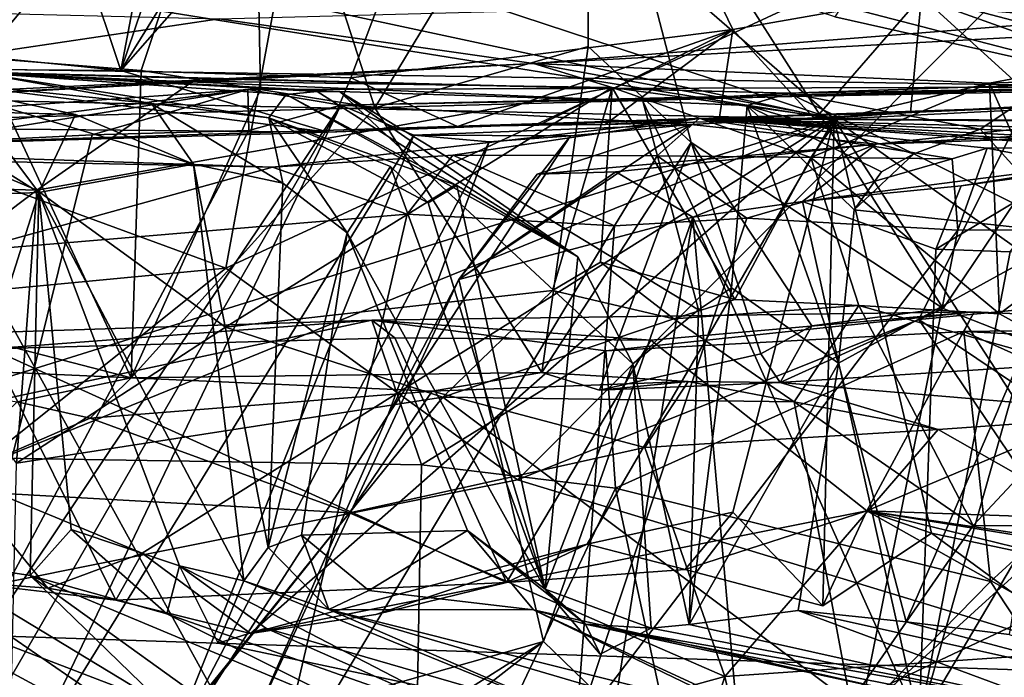
# Model space of a CAD drawing. Units: metres. Extents: x 25.96 to 29.04, y -0.99 to 4.09.
# Drawn here: x 27.37 to 27.59, y 3.65 to 3.8 of the extents above; entities that cross this region are included whole.
import ezdxf

# ---------------------------------------------------------------- set-up
doc = ezdxf.new("R2010")
doc.units = ezdxf.units.M

msp = doc.modelspace()

# ---------------------------------------------------------------- linework, layer by layer
at = {"layer": '1'}
for points in [[(27.2054, 3.86855, -1.56091), (27.64136, 2.64301, -1.55684), (27.75132, 3.96994, -1.56236)], [(27.57155, 3.80649, 2.44701), (27.70079, 3.90941, 2.39425), (27.67695, 3.79818, 2.40448)], [(27.38866, 3.78954, 2.50083), (27.35085, 3.90229, 2.50131), (27.4108, 3.90635, 2.49065)], [(27.38866, 3.78954, 2.50083), (27.4108, 3.90635, 2.49065), (27.42836, 3.907, 2.48708)], [(27.38866, 3.78954, 2.50083), (27.42836, 3.907, 2.48708), (27.45791, 3.90115, 2.48351)], [(27.38866, 3.78954, 2.50083), (27.309, 3.79754, 2.52468), (27.35085, 3.90229, 2.50131)], [(27.38866, 3.78954, 2.50083), (27.45791, 3.90115, 2.48351), (27.48181, 3.89553, 2.47957)], [(27.44119, 3.78784, 2.48726), (27.38866, 3.78954, 2.50083), (27.48181, 3.89553, 2.47957)], [(27.44119, 3.78784, 2.48726), (27.48181, 3.89553, 2.47957), (27.52844, 3.79891, 2.46097)], [(27.52844, 3.79891, 2.46097), (27.48181, 3.89553, 2.47957), (27.57155, 3.80649, 2.44701)], [(27.35739, 3.87748, 8.01696), (27.35685, 3.79245, 8.01744), (27.41891, 3.86691, 8.0284)], [(26.40144, 3.48013, -1.54772), (27.64136, 2.64301, -1.55684), (27.2054, 3.86855, -1.56091)], [(27.35685, 3.79245, 8.01744), (27.39331, 3.78954, 8.02651), (27.41891, 3.86691, 8.0284)], [(27.39331, 3.78954, 8.02651), (27.42057, 3.78518, 8.03304), (27.41891, 3.86691, 8.0284)], [(27.42057, 3.78518, 8.03304), (27.44667, 3.78103, 8.04084), (27.41891, 3.86691, 8.0284)], [(27.41891, 3.86691, 8.0284), (27.44667, 3.78103, 8.04084), (27.49573, 3.86212, 8.0531)], [(27.49573, 3.86212, 8.0531), (27.44667, 3.78103, 8.04084), (27.49542, 3.79505, 8.05589)], [(27.51891, 3.77308, 8.06848), (27.49573, 3.86212, 8.0531), (27.49542, 3.79505, 8.05589)], [(27.51891, 3.77308, 8.06848), (27.57652, 3.73516, 8.10345), (27.49573, 3.86212, 8.0531)], [(27.49573, 3.86212, 8.0531), (27.57652, 3.73516, 8.10345), (27.65696, 3.85459, 8.17242)], [(27.57652, 3.73516, 8.10345), (27.60831, 3.72268, 8.11591), (27.65696, 3.85459, 8.17242)], [(27.21946, 3.726, -0.6517), (27.13026, 3.84796, -0.77186), (27.4126, 3.7444, -0.66825)], [(27.13026, 3.84796, -0.77186), (27.42936, 3.83522, -0.75218), (27.4126, 3.7444, -0.66825)], [(27.47928, 3.696, -0.61209), (27.4126, 3.7444, -0.66825), (27.62595, 3.84326, -0.7615)], [(27.4126, 3.7444, -0.66825), (27.42936, 3.83522, -0.75218), (27.62595, 3.84326, -0.7615)], [(27.47928, 3.696, -0.61209), (27.62595, 3.84326, -0.7615), (27.57098, 3.73263, -0.65601)], [(27.57098, 3.73263, -0.65601), (27.62595, 3.84326, -0.7615), (27.9457, 3.76896, -0.69287)], [(27.38391, 3.81441, 0.0138), (27.5516, 3.77843, 0.00479), (27.43024, 3.81838, 0.02012)], [(27.43024, 3.81838, 0.02012), (27.5516, 3.77843, 0.00479), (27.50827, 3.816, 0.01791)], [(27.5516, 3.77843, 0.00479), (27.6369, 3.78269, -0.00015), (27.50827, 3.816, 0.01791)], [(27.50827, 3.816, 0.01791), (27.6369, 3.78269, -0.00015), (27.55179, 3.80177, 0.00706)], [(27.36044, 3.80915, 0.0097), (27.5516, 3.77843, 0.00479), (27.38391, 3.81441, 0.0138)], [(27.6715, 3.80381, 0.50041), (27.47611, 3.81253, 0.24808), (27.75015, 3.78956, 0.51836)], [(27.75015, 3.78956, 0.51836), (27.47611, 3.81253, 0.24808), (27.88172, 3.80673, 0.04549)], [(27.55179, 3.80177, 0.00706), (27.6369, 3.78269, -0.00015), (27.55774, 3.81098, 0.01407)], [(27.55774, 3.81098, 0.01407), (27.6369, 3.78269, -0.00015), (27.63329, 3.80759, 0.01835)], [(27.31008, 3.78374, 0.00259), (27.5516, 3.77843, 0.00479), (27.36044, 3.80915, 0.0097)], [(27.7134, 3.8094, 9.34304), (27.48288, 3.79116, 9.41048), (27.41107, 3.80132, 9.19205)], [(27.48288, 3.79116, 9.41048), (27.7134, 3.8094, 9.34304), (27.66361, 3.80096, 9.40539)], [(27.52844, 3.79891, 2.46097), (27.57155, 3.80649, 2.44701), (27.5472, 3.77841, 2.47176)], [(27.5472, 3.77841, 2.47176), (27.57155, 3.80649, 2.44701), (27.56907, 3.7799, 2.46371)], [(27.56907, 3.7799, 2.46371), (27.57155, 3.80649, 2.44701), (27.59929, 3.78124, 2.44933)], [(27.59929, 3.78124, 2.44933), (27.57155, 3.80649, 2.44701), (27.6533, 3.78502, 2.4254)], [(27.6533, 3.78502, 2.4254), (27.57155, 3.80649, 2.44701), (27.67695, 3.79818, 2.40448)], [(27.27278, 3.78074, 9.33438), (27.34926, 3.80284, 9.15144), (27.41107, 3.80132, 9.19205)], [(27.48288, 3.79116, 9.41048), (27.27278, 3.78074, 9.33438), (27.41107, 3.80132, 9.19205)], [(27.48288, 3.79116, 9.41048), (27.66361, 3.80096, 9.40539), (27.58712, 3.78663, 9.47469)], [(27.58712, 3.78663, 9.47469), (27.66361, 3.80096, 9.40539), (27.66542, 3.78941, 9.42204)], [(27.32272, 3.79002, 2.51778), (27.309, 3.79754, 2.52468), (27.38866, 3.78954, 2.50083)], [(27.46555, 3.77676, 2.4898), (27.44119, 3.78784, 2.48726), (27.52844, 3.79891, 2.46097)], [(27.46555, 3.77676, 2.4898), (27.52844, 3.79891, 2.46097), (27.4841, 3.77704, 2.48553)], [(27.4841, 3.77704, 2.48553), (27.52844, 3.79891, 2.46097), (27.49926, 3.77718, 2.48224)], [(27.49926, 3.77718, 2.48224), (27.52844, 3.79891, 2.46097), (27.52529, 3.7779, 2.47663)], [(27.52529, 3.7779, 2.47663), (27.52844, 3.79891, 2.46097), (27.5472, 3.77841, 2.47176)], [(27.44667, 3.78103, 8.04084), (27.48479, 3.7205, 7.96934), (27.49542, 3.79505, 8.05589)], [(27.48479, 3.7205, 7.96934), (27.51891, 3.77308, 8.06848), (27.49542, 3.79505, 8.05589)], [(27.32156, 3.78226, 9.58961), (27.27278, 3.78074, 9.33438), (27.48288, 3.79116, 9.41048)], [(27.28401, 3.74697, 8.00443), (27.39098, 3.71934, 7.97705), (27.35685, 3.79245, 8.01744)], [(27.29166, 3.79086, 5.00131), (27.30571, 3.77727, 4.76505), (27.62378, 3.78582, 4.80053)], [(27.35612, 3.789, 5.11227), (27.29166, 3.79086, 5.00131), (27.54125, 3.78434, 5.02162)], [(27.29166, 3.79086, 5.00131), (27.62378, 3.78582, 4.80053), (27.54125, 3.78434, 5.02162)], [(27.40513, 3.78706, 9.55227), (27.32156, 3.78226, 9.58961), (27.48288, 3.79116, 9.41048)], [(27.35685, 3.79245, 8.01744), (27.39098, 3.71934, 7.97705), (27.39331, 3.78954, 8.02651)], [(27.40513, 3.78706, 9.55227), (27.48288, 3.79116, 9.41048), (27.50087, 3.78563, 9.52659)], [(27.50087, 3.78563, 9.52659), (27.48288, 3.79116, 9.41048), (27.55255, 3.77848, 9.49519)], [(27.48288, 3.79116, 9.41048), (27.58712, 3.78663, 9.47469), (27.55255, 3.77848, 9.49519)], [(27.33313, 3.77644, 2.5296), (27.32272, 3.79002, 2.51778), (27.43596, 3.77541, 2.50209)], [(27.32272, 3.79002, 2.51778), (27.38866, 3.78954, 2.50083), (27.43596, 3.77541, 2.50209)], [(27.3408, 3.78753, 5.4574), (27.35612, 3.789, 5.11227), (27.39561, 3.78197, 5.41462)], [(27.35612, 3.789, 5.11227), (27.50786, 3.78251, 5.11846), (27.43858, 3.78473, 5.17671)], [(27.50786, 3.78251, 5.11846), (27.35612, 3.789, 5.11227), (27.54125, 3.78434, 5.02162)], [(27.39561, 3.78197, 5.41462), (27.35612, 3.789, 5.11227), (27.42245, 3.77874, 5.35478)], [(27.35612, 3.789, 5.11227), (27.43349, 3.78471, 5.19993), (27.42639, 3.78402, 5.23582)], [(27.35612, 3.789, 5.11227), (27.43858, 3.78473, 5.17671), (27.43349, 3.78471, 5.19993)], [(27.42245, 3.77874, 5.35478), (27.35612, 3.789, 5.11227), (27.42639, 3.78402, 5.23582)], [(27.43596, 3.77541, 2.50209), (27.38866, 3.78954, 2.50083), (27.44119, 3.78784, 2.48726)], [(27.39331, 3.78954, 8.02651), (27.39098, 3.71934, 7.97705), (27.42057, 3.78518, 8.03304)], [(27.60529, 3.74587, 9.48843), (27.58712, 3.78663, 9.47469), (27.66542, 3.78941, 9.42204)], [(27.32156, 3.78226, 9.58961), (27.40513, 3.78706, 9.55227), (27.36942, 3.76221, 9.60725)], [(27.35598, 3.78012, 5.53734), (27.3408, 3.78753, 5.4574), (27.37827, 3.7795, 5.47902)], [(27.3408, 3.78753, 5.4574), (27.39561, 3.78197, 5.41462), (27.40526, 3.76814, 5.45325)], [(27.37827, 3.7795, 5.47902), (27.3408, 3.78753, 5.4574), (27.40526, 3.76814, 5.45325)], [(27.36942, 3.76221, 9.60725), (27.40513, 3.78706, 9.55227), (27.50087, 3.78563, 9.52659)], [(27.43596, 3.77541, 2.50209), (27.44119, 3.78784, 2.48726), (27.46555, 3.77676, 2.4898)], [(27.43886, 3.78158, 4.55578), (27.68857, 3.78644, 4.55594), (27.62378, 3.78582, 4.80053)], [(27.43886, 3.78158, 4.55578), (27.5189, 3.77717, 4.398), (27.68857, 3.78644, 4.55594)], [(27.5189, 3.77717, 4.398), (27.56117, 3.77273, 4.25047), (27.68857, 3.78644, 4.55594)], [(27.54125, 3.78434, 5.02162), (27.62378, 3.78582, 4.80053), (27.60038, 3.78631, 4.92682)], [(27.58495, 3.77612, 4.9961), (27.54125, 3.78434, 5.02162), (27.60038, 3.78631, 4.92682)], [(27.54629, 3.76964, 9.51163), (27.55255, 3.77848, 9.49519), (27.58712, 3.78663, 9.47469)], [(27.54629, 3.76964, 9.51163), (27.58712, 3.78663, 9.47469), (27.58937, 3.73395, 9.52255)], [(27.68857, 3.78644, 4.55594), (27.56117, 3.77273, 4.25047), (27.75044, 3.78338, 4.51446)], [(27.58495, 3.77612, 4.9961), (27.60038, 3.78631, 4.92682), (27.60649, 3.75229, 4.97478)], [(27.58712, 3.78663, 9.47469), (27.60529, 3.74587, 9.48843), (27.58937, 3.73395, 9.52255)], [(27.30571, 3.77727, 4.76505), (27.41767, 3.78522, 4.69248), (27.62378, 3.78582, 4.80053)], [(27.30571, 3.77727, 4.76505), (27.31126, 3.77159, 4.74673), (27.41767, 3.78522, 4.69248)], [(27.31126, 3.77159, 4.74673), (27.33958, 3.77271, 4.68843), (27.41767, 3.78522, 4.69248)], [(27.33958, 3.77271, 4.68843), (27.38207, 3.7748, 4.63717), (27.41767, 3.78522, 4.69248)], [(27.41251, 3.7309, 9.62158), (27.36942, 3.76221, 9.60725), (27.50087, 3.78563, 9.52659)], [(27.38207, 3.7748, 4.63717), (27.41785, 3.77581, 4.576), (27.41767, 3.78522, 4.69248)], [(27.42057, 3.78518, 8.03304), (27.39098, 3.71934, 7.97705), (27.44667, 3.78103, 8.04084)], [(27.41251, 3.7309, 9.62158), (27.50087, 3.78563, 9.52659), (27.48729, 3.73926, 9.58175)], [(27.41767, 3.78522, 4.69248), (27.43886, 3.78158, 4.55578), (27.62378, 3.78582, 4.80053)], [(27.41785, 3.77581, 4.576), (27.43886, 3.78158, 4.55578), (27.41767, 3.78522, 4.69248)], [(27.42245, 3.77874, 5.35478), (27.42639, 3.78402, 5.23582), (27.46536, 3.76323, 5.29378)], [(27.43349, 3.78471, 5.19993), (27.49301, 3.74699, 5.22862), (27.42639, 3.78402, 5.23582)], [(27.42639, 3.78402, 5.23582), (27.49301, 3.74699, 5.22862), (27.46536, 3.76323, 5.29378)], [(27.43858, 3.78473, 5.17671), (27.49301, 3.74699, 5.22862), (27.43349, 3.78471, 5.19993)], [(27.5056, 3.72251, 5.19524), (27.49301, 3.74699, 5.22862), (27.43858, 3.78473, 5.17671)], [(27.52061, 3.73483, 5.16495), (27.5056, 3.72251, 5.19524), (27.43858, 3.78473, 5.17671)], [(27.50786, 3.78251, 5.11846), (27.52061, 3.73483, 5.16495), (27.43858, 3.78473, 5.17671)], [(27.48729, 3.73926, 9.58175), (27.50087, 3.78563, 9.52659), (27.49821, 3.74575, 9.5579)], [(27.49821, 3.74575, 9.5579), (27.50087, 3.78563, 9.52659), (27.52895, 3.73719, 9.55344)], [(27.50087, 3.78563, 9.52659), (27.54629, 3.76964, 9.51163), (27.52895, 3.73719, 9.55344)], [(27.54629, 3.76964, 9.51163), (27.50087, 3.78563, 9.52659), (27.55255, 3.77848, 9.49519)], [(27.50786, 3.78251, 5.11846), (27.54125, 3.78434, 5.02162), (27.53173, 3.78153, 5.08725)], [(27.53173, 3.78153, 5.08725), (27.54125, 3.78434, 5.02162), (27.56981, 3.77046, 5.04708)], [(27.54125, 3.78434, 5.02162), (27.58495, 3.77612, 4.9961), (27.56981, 3.77046, 5.04708)], [(27.31008, 3.78374, 0.00259), (27.26038, 3.68752, 0.00609), (27.5516, 3.77843, 0.00479)], [(27.27585, 3.76496, 9.62417), (27.32156, 3.78226, 9.58961), (27.36942, 3.76221, 9.60725)], [(27.42564, 3.76379, 5.40908), (27.39561, 3.78197, 5.41462), (27.42245, 3.77874, 5.35478)], [(27.39561, 3.78197, 5.41462), (27.42564, 3.76379, 5.40908), (27.40526, 3.76814, 5.45325)], [(27.53173, 3.78153, 5.08725), (27.52813, 3.73988, 5.14665), (27.50786, 3.78251, 5.11846)], [(27.52813, 3.73988, 5.14665), (27.52061, 3.73483, 5.16495), (27.50786, 3.78251, 5.11846)], [(27.5516, 3.77843, 0.00479), (27.68505, 3.68396, 0.00285), (27.6369, 3.78269, -0.00015)], [(27.56117, 3.77273, 4.25047), (27.8183, 3.7818, 4.35449), (27.75044, 3.78338, 4.51446)], [(27.56117, 3.77273, 4.25047), (27.71007, 3.78099, 4.11684), (27.8183, 3.7818, 4.35449)], [(27.34871, 3.77488, 5.58493), (27.35598, 3.78012, 5.53734), (27.36993, 3.76169, 5.55185)], [(27.36609, 3.6295, 4.5286), (27.43886, 3.78158, 4.55578), (27.34873, 3.62538, 4.54828)], [(27.34873, 3.62538, 4.54828), (27.43886, 3.78158, 4.55578), (27.35116, 3.65055, 4.60243)], [(27.35116, 3.65055, 4.60243), (27.43886, 3.78158, 4.55578), (27.41785, 3.77581, 4.576)], [(27.35598, 3.78012, 5.53734), (27.37827, 3.7795, 5.47902), (27.36993, 3.76169, 5.55185)], [(27.36609, 3.6295, 4.5286), (27.45558, 3.77472, 4.48811), (27.43886, 3.78158, 4.55578)], [(27.37827, 3.7795, 5.47902), (27.40526, 3.76814, 5.45325), (27.36993, 3.76169, 5.55185)], [(27.39098, 3.71934, 7.97705), (27.48479, 3.7205, 7.96934), (27.44667, 3.78103, 8.04084)], [(27.43886, 3.78158, 4.55578), (27.45558, 3.77472, 4.48811), (27.5189, 3.77717, 4.398)], [(27.52074, 3.77858, 2.68224), (27.56907, 3.7799, 2.46371), (27.59929, 3.78124, 2.44933)], [(27.52074, 3.77858, 2.68224), (27.59929, 3.78124, 2.44933), (27.80842, 3.77723, 2.73597)], [(27.52074, 3.77858, 2.68224), (27.5472, 3.77841, 2.47176), (27.56907, 3.7799, 2.46371)], [(27.55257, 3.72264, 5.08882), (27.52813, 3.73988, 5.14665), (27.53173, 3.78153, 5.08725)], [(27.55257, 3.72264, 5.08882), (27.53173, 3.78153, 5.08725), (27.55618, 3.75769, 5.08895)], [(27.55618, 3.75769, 5.08895), (27.53173, 3.78153, 5.08725), (27.56241, 3.76641, 5.06846)], [(27.56241, 3.76641, 5.06846), (27.53173, 3.78153, 5.08725), (27.56981, 3.77046, 5.04708)], [(27.71007, 3.78099, 4.11684), (27.56117, 3.77273, 4.25047), (27.54434, 3.75957, 4.21052)], [(27.71007, 3.78099, 4.11684), (27.54434, 3.75957, 4.21052), (27.58064, 3.76316, 4.13724)], [(27.60585, 3.76719, 4.09617), (27.71007, 3.78099, 4.11684), (27.58064, 3.76316, 4.13724)], [(27.5516, 3.77843, 0.00479), (27.26038, 3.68752, 0.00609), (27.35105, 3.69679, 0.0062)], [(27.27004, 3.77054, 2.81708), (27.43596, 3.77541, 2.50209), (27.52074, 3.77858, 2.68224)], [(27.27004, 3.77054, 2.81708), (27.52074, 3.77858, 2.68224), (27.42331, 3.76746, 2.84739)], [(27.5516, 3.77843, 0.00479), (27.35105, 3.69679, 0.0062), (27.39347, 3.67922, 0.00772)], [(27.39347, 3.67922, 0.00772), (27.41828, 3.66089, -0.00219), (27.5516, 3.77843, 0.00479)], [(27.41828, 3.66089, -0.00219), (27.49519, 3.68129, 0.00239), (27.5516, 3.77843, 0.00479)], [(27.45023, 3.76763, 5.33489), (27.42245, 3.77874, 5.35478), (27.45882, 3.75933, 5.31322)], [(27.44033, 3.75241, 5.36136), (27.42564, 3.76379, 5.40908), (27.42245, 3.77874, 5.35478)], [(27.45023, 3.76763, 5.33489), (27.44033, 3.75241, 5.36136), (27.42245, 3.77874, 5.35478)], [(27.42245, 3.77874, 5.35478), (27.46536, 3.76323, 5.29378), (27.45882, 3.75933, 5.31322)], [(27.42331, 3.76746, 2.84739), (27.52074, 3.77858, 2.68224), (27.46452, 3.7702, 2.83315)], [(27.52074, 3.77858, 2.68224), (27.43596, 3.77541, 2.50209), (27.46555, 3.77676, 2.4898)], [(27.46452, 3.7702, 2.83315), (27.52074, 3.77858, 2.68224), (27.51118, 3.77006, 2.82426)], [(27.52074, 3.77858, 2.68224), (27.46555, 3.77676, 2.4898), (27.4841, 3.77704, 2.48553)], [(27.52074, 3.77858, 2.68224), (27.4841, 3.77704, 2.48553), (27.49926, 3.77718, 2.48224)], [(27.5516, 3.77843, 0.00479), (27.49519, 3.68129, 0.00239), (27.52848, 3.68864, 0.00094)], [(27.52074, 3.77858, 2.68224), (27.49926, 3.77718, 2.48224), (27.52529, 3.7779, 2.47663)], [(27.51118, 3.77006, 2.82426), (27.52074, 3.77858, 2.68224), (27.57859, 3.76936, 2.82114)], [(27.52074, 3.77858, 2.68224), (27.52529, 3.7779, 2.47663), (27.5472, 3.77841, 2.47176)], [(27.52074, 3.77858, 2.68224), (27.58655, 3.77179, 2.80855), (27.57859, 3.76936, 2.82114)], [(27.58655, 3.77179, 2.80855), (27.52074, 3.77858, 2.68224), (27.61336, 3.77192, 2.80195)], [(27.61336, 3.77192, 2.80195), (27.52074, 3.77858, 2.68224), (27.65568, 3.77002, 2.79618)], [(27.65568, 3.77002, 2.79618), (27.52074, 3.77858, 2.68224), (27.68202, 3.77009, 2.79116)], [(27.68202, 3.77009, 2.79116), (27.52074, 3.77858, 2.68224), (27.6909, 3.77404, 2.7835)], [(27.6909, 3.77404, 2.7835), (27.52074, 3.77858, 2.68224), (27.75151, 3.76967, 2.77472)], [(27.52074, 3.77858, 2.68224), (27.80842, 3.77723, 2.73597), (27.75629, 3.77685, 2.75234)], [(27.75151, 3.76967, 2.77472), (27.52074, 3.77858, 2.68224), (27.75629, 3.77685, 2.75234)], [(27.5516, 3.77843, 0.00479), (27.52848, 3.68864, 0.00094), (27.54903, 3.66725, 0.00222)], [(27.5516, 3.77843, 0.00479), (27.54903, 3.66725, 0.00222), (27.57388, 3.68382, -0.00408)], [(27.5516, 3.77843, 0.00479), (27.57388, 3.68382, -0.00408), (27.61875, 3.67434, -0.00536)], [(27.68505, 3.68396, 0.00285), (27.5516, 3.77843, 0.00479), (27.61875, 3.67434, -0.00536)], [(27.27004, 3.77054, 2.81708), (27.33313, 3.77644, 2.5296), (27.43596, 3.77541, 2.50209)], [(27.35116, 3.65055, 4.60243), (27.41785, 3.77581, 4.576), (27.38207, 3.7748, 4.63717)], [(27.45558, 3.77472, 4.48811), (27.49138, 3.77458, 4.4259), (27.5189, 3.77717, 4.398)], [(27.46585, 3.74179, 4.36916), (27.48374, 3.76586, 4.3571), (27.5189, 3.77717, 4.398)], [(27.49138, 3.77458, 4.4259), (27.46585, 3.74179, 4.36916), (27.5189, 3.77717, 4.398)], [(27.5189, 3.77717, 4.398), (27.48374, 3.76586, 4.3571), (27.56117, 3.77273, 4.25047)], [(27.58495, 3.77612, 4.9961), (27.60649, 3.75229, 4.97478), (27.56981, 3.77046, 5.04708)], [(27.36993, 3.76169, 5.55185), (27.32877, 3.7601, 5.65339), (27.34871, 3.77488, 5.58493)], [(27.35116, 3.65055, 4.60243), (27.38207, 3.7748, 4.63717), (27.33958, 3.77271, 4.68843)], [(27.39813, 3.63074, 4.46526), (27.45558, 3.77472, 4.48811), (27.36609, 3.6295, 4.5286)], [(27.39813, 3.63074, 4.46526), (27.47279, 3.77326, 4.44708), (27.45558, 3.77472, 4.48811)], [(27.39813, 3.63074, 4.46526), (27.44962, 3.71068, 4.40105), (27.47279, 3.77326, 4.44708)], [(27.44962, 3.71068, 4.40105), (27.46585, 3.74179, 4.36916), (27.49138, 3.77458, 4.4259)], [(27.47279, 3.77326, 4.44708), (27.44962, 3.71068, 4.40105), (27.49138, 3.77458, 4.4259)], [(27.45558, 3.77472, 4.48811), (27.47279, 3.77326, 4.44708), (27.49138, 3.77458, 4.4259)], [(27.48374, 3.76586, 4.3571), (27.50171, 3.76641, 4.32219), (27.56117, 3.77273, 4.25047)], [(27.48479, 3.7205, 7.96934), (27.49796, 3.7165, 8.0509), (27.51891, 3.77308, 8.06848)], [(27.49796, 3.7165, 8.0509), (27.53485, 3.72483, 8.0685), (27.51891, 3.77308, 8.06848)], [(27.50171, 3.76641, 4.32219), (27.51929, 3.75606, 4.25749), (27.56117, 3.77273, 4.25047)], [(27.51891, 3.77308, 8.06848), (27.53485, 3.72483, 8.0685), (27.54653, 3.73117, 8.07712)], [(27.51891, 3.77308, 8.06848), (27.54653, 3.73117, 8.07712), (27.57652, 3.73516, 8.10345)], [(27.51929, 3.75606, 4.25749), (27.54434, 3.75957, 4.21052), (27.56117, 3.77273, 4.25047)], [(27.34158, 3.77017, 2.84386), (27.27004, 3.77054, 2.81708), (27.42331, 3.76746, 2.84739)], [(27.55618, 3.75769, 5.08895), (27.56241, 3.76641, 5.06846), (27.56981, 3.77046, 5.04708)], [(27.60649, 3.75229, 4.97478), (27.55618, 3.75769, 5.08895), (27.56981, 3.77046, 5.04708)], [(27.58655, 3.77179, 2.80855), (27.57987, 3.75306, 2.83455), (27.57859, 3.76936, 2.82114)], [(27.68004, 3.75357, 2.80854), (27.57987, 3.75306, 2.83455), (27.58655, 3.77179, 2.80855)], [(27.68004, 3.75357, 2.80854), (27.58655, 3.77179, 2.80855), (27.61336, 3.77192, 2.80195)], [(27.35417, 3.74831, 2.8668), (27.34158, 3.77017, 2.84386), (27.42331, 3.76746, 2.84739)], [(27.42331, 3.76746, 2.84739), (27.46452, 3.7702, 2.83315), (27.45406, 3.75669, 2.85485)], [(27.46452, 3.7702, 2.83315), (27.50145, 3.75406, 2.84999), (27.45406, 3.75669, 2.85485)], [(27.50145, 3.75406, 2.84999), (27.46452, 3.7702, 2.83315), (27.51118, 3.77006, 2.82426)], [(27.50145, 3.75406, 2.84999), (27.51118, 3.77006, 2.82426), (27.53162, 3.75576, 2.84389)], [(27.53162, 3.75576, 2.84389), (27.51118, 3.77006, 2.82426), (27.57859, 3.76936, 2.82114)], [(27.52895, 3.73719, 9.55344), (27.54629, 3.76964, 9.51163), (27.55726, 3.73587, 9.5492)], [(27.57987, 3.75306, 2.83455), (27.53162, 3.75576, 2.84389), (27.57859, 3.76936, 2.82114)], [(27.55726, 3.73587, 9.5492), (27.54629, 3.76964, 9.51163), (27.58937, 3.73395, 9.52255)], [(27.69442, 3.64964, -0.54659), (27.57098, 3.73263, -0.65601), (27.9457, 3.76896, -0.69287)], [(27.45406, 3.75669, 2.85485), (27.35417, 3.74831, 2.8668), (27.42331, 3.76746, 2.84739)], [(27.4167, 3.67292, 5.45134), (27.36993, 3.76169, 5.55185), (27.40526, 3.76814, 5.45325)], [(27.42226, 3.68057, 5.41877), (27.4167, 3.67292, 5.45134), (27.40526, 3.76814, 5.45325)], [(27.42226, 3.68057, 5.41877), (27.40526, 3.76814, 5.45325), (27.42564, 3.76379, 5.40908)], [(27.44033, 3.75241, 5.36136), (27.45023, 3.76763, 5.33489), (27.48557, 3.67105, 5.25727)], [(27.48557, 3.67105, 5.25727), (27.45023, 3.76763, 5.33489), (27.45882, 3.75933, 5.31322)], [(27.48374, 3.76586, 4.3571), (27.46585, 3.74179, 4.36916), (27.50171, 3.76641, 4.32219)], [(27.46585, 3.74179, 4.36916), (27.51929, 3.75606, 4.25749), (27.50171, 3.76641, 4.32219)], [(27.57483, 3.74872, 4.12534), (27.59185, 3.74811, 4.08501), (27.60585, 3.76719, 4.09617)], [(27.57483, 3.74872, 4.12534), (27.60585, 3.76719, 4.09617), (27.58064, 3.76316, 4.13724)], [(27.33723, 3.73792, 9.63414), (27.27585, 3.76496, 9.62417), (27.36942, 3.76221, 9.60725)], [(27.42226, 3.68057, 5.41877), (27.42564, 3.76379, 5.40908), (27.44033, 3.75241, 5.36136)], [(27.34331, 3.67794, 5.65245), (27.32877, 3.7601, 5.65339), (27.36993, 3.76169, 5.55185)], [(27.36477, 3.69982, 9.64047), (27.33723, 3.73792, 9.63414), (27.36942, 3.76221, 9.60725)], [(27.34331, 3.67794, 5.65245), (27.36993, 3.76169, 5.55185), (27.36794, 3.67412, 5.58347)], [(27.36477, 3.69982, 9.64047), (27.36942, 3.76221, 9.60725), (27.41251, 3.7309, 9.62158)], [(27.36993, 3.76169, 5.55185), (27.37731, 3.68469, 5.54242), (27.36794, 3.67412, 5.58347)], [(27.36993, 3.76169, 5.55185), (27.40203, 3.67638, 5.48683), (27.37731, 3.68469, 5.54242)], [(27.40203, 3.67638, 5.48683), (27.36993, 3.76169, 5.55185), (27.4167, 3.67292, 5.45134)], [(27.46536, 3.76323, 5.29378), (27.48557, 3.67105, 5.25727), (27.45882, 3.75933, 5.31322)], [(27.49301, 3.74699, 5.22862), (27.48557, 3.67105, 5.25727), (27.46536, 3.76323, 5.29378)], [(27.54434, 3.75957, 4.21052), (27.57483, 3.74872, 4.12534), (27.58064, 3.76316, 4.13724)], [(27.51929, 3.75606, 4.25749), (27.57105, 3.64057, 4.10721), (27.54434, 3.75957, 4.21052)], [(27.54434, 3.75957, 4.21052), (27.57105, 3.64057, 4.10721), (27.57483, 3.74872, 4.12534)], [(27.55257, 3.72264, 5.08882), (27.55618, 3.75769, 5.08895), (27.60649, 3.75229, 4.97478)], [(27.42303, 3.6236, 2.87178), (27.35417, 3.74831, 2.8668), (27.45406, 3.75669, 2.85485)], [(27.50145, 3.75406, 2.84999), (27.42303, 3.6236, 2.87178), (27.45406, 3.75669, 2.85485)], [(27.46585, 3.74179, 4.36916), (27.48517, 3.65904, 4.31751), (27.51929, 3.75606, 4.25749)], [(27.48517, 3.65904, 4.31751), (27.50138, 3.64346, 4.27344), (27.51929, 3.75606, 4.25749)], [(27.49267, 3.63899, 2.85707), (27.50145, 3.75406, 2.84999), (27.53162, 3.75576, 2.84389)], [(27.49267, 3.63899, 2.85707), (27.53162, 3.75576, 2.84389), (27.57987, 3.75306, 2.83455)], [(27.50138, 3.64346, 4.27344), (27.53047, 3.63119, 4.19678), (27.51929, 3.75606, 4.25749)], [(27.53047, 3.63119, 4.19678), (27.57105, 3.64057, 4.10721), (27.51929, 3.75606, 4.25749)], [(27.49267, 3.63899, 2.85707), (27.42303, 3.6236, 2.87178), (27.50145, 3.75406, 2.84999)], [(27.55751, 3.64209, 2.8444), (27.49267, 3.63899, 2.85707), (27.57987, 3.75306, 2.83455)], [(27.55751, 3.64209, 2.8444), (27.57987, 3.75306, 2.83455), (27.68004, 3.75357, 2.80854)], [(27.55751, 3.64209, 2.8444), (27.68004, 3.75357, 2.80854), (27.66585, 3.631, 2.82175)], [(27.42994, 3.68336, 5.40119), (27.42226, 3.68057, 5.41877), (27.44033, 3.75241, 5.36136)], [(27.42994, 3.68336, 5.40119), (27.44033, 3.75241, 5.36136), (27.46783, 3.68441, 5.29891)], [(27.46783, 3.68441, 5.29891), (27.44033, 3.75241, 5.36136), (27.48557, 3.67105, 5.25727)], [(27.56809, 3.66353, 5.07793), (27.55257, 3.72264, 5.08882), (27.60649, 3.75229, 4.97478)], [(27.56809, 3.66353, 5.07793), (27.60649, 3.75229, 4.97478), (27.5916, 3.66067, 5.02928)], [(27.29945, 3.6201, 2.87808), (27.35417, 3.74831, 2.8668), (27.42303, 3.6236, 2.87178)], [(27.57105, 3.64057, 4.10721), (27.59185, 3.74811, 4.08501), (27.57483, 3.74872, 4.12534)], [(27.57105, 3.64057, 4.10721), (27.60101, 3.74642, 4.0649), (27.59185, 3.74811, 4.08501)], [(27.30472, 3.72318, 7.99197), (27.39098, 3.71934, 7.97705), (27.28401, 3.74697, 8.00443)], [(27.5056, 3.72251, 5.19524), (27.48557, 3.67105, 5.25727), (27.49301, 3.74699, 5.22862)], [(27.51496, 3.73281, 9.58718), (27.48729, 3.73926, 9.58175), (27.49821, 3.74575, 9.5579)], [(27.51496, 3.73281, 9.58718), (27.49821, 3.74575, 9.5579), (27.52895, 3.73719, 9.55344)], [(27.60101, 3.74642, 4.0649), (27.57105, 3.64057, 4.10721), (27.63186, 3.7434, 4.00065)], [(27.60529, 3.74587, 9.48843), (27.61517, 3.71964, 9.56195), (27.58937, 3.73395, 9.52255)], [(27.30968, 3.66202, -0.56805), (27.21946, 3.726, -0.6517), (27.4126, 3.7444, -0.66825)], [(27.30968, 3.66202, -0.56805), (27.4126, 3.7444, -0.66825), (27.47928, 3.696, -0.61209)], [(27.44962, 3.71068, 4.40105), (27.41862, 3.64015, 4.44557), (27.46585, 3.74179, 4.36916)], [(27.41862, 3.64015, 4.44557), (27.48517, 3.65904, 4.31751), (27.46585, 3.74179, 4.36916)], [(27.63186, 3.7434, 4.00065), (27.57105, 3.64057, 4.10721), (27.62528, 3.6427, 3.99552)], [(27.4622, 3.71491, 9.62541), (27.41251, 3.7309, 9.62158), (27.48729, 3.73926, 9.58175)], [(27.4622, 3.71491, 9.62541), (27.48729, 3.73926, 9.58175), (27.51496, 3.73281, 9.58718)], [(27.51845, 3.66294, 5.18), (27.52813, 3.73988, 5.14665), (27.55257, 3.72264, 5.08882)], [(27.52813, 3.73988, 5.14665), (27.51845, 3.66294, 5.18), (27.52061, 3.73483, 5.16495)], [(27.55726, 3.73587, 9.5492), (27.51496, 3.73281, 9.58718), (27.52895, 3.73719, 9.55344)], [(27.51845, 3.66294, 5.18), (27.5056, 3.72251, 5.19524), (27.52061, 3.73483, 5.16495)], [(27.54249, 3.71382, 9.5941), (27.51496, 3.73281, 9.58718), (27.55726, 3.73587, 9.5492)], [(27.53925, 3.71822, 8.04474), (27.60831, 3.72268, 8.11591), (27.57652, 3.73516, 8.10345)], [(27.54653, 3.73117, 8.07712), (27.53925, 3.71822, 8.04474), (27.57652, 3.73516, 8.10345)], [(27.58337, 3.68559, 9.5992), (27.54249, 3.71382, 9.5941), (27.55726, 3.73587, 9.5492)], [(27.58337, 3.68559, 9.5992), (27.55726, 3.73587, 9.5492), (27.61517, 3.71964, 9.56195)], [(27.61517, 3.71964, 9.56195), (27.55726, 3.73587, 9.5492), (27.58937, 3.73395, 9.52255)], [(27.33809, 3.729, -0.18514), (27.30301, 3.7019, -0.24408), (27.446, 3.73251, -0.18847)], [(27.446, 3.73251, -0.18847), (27.30301, 3.7019, -0.24408), (27.45734, 3.69944, -0.24773)], [(27.35902, 3.72597, -0.10322), (27.33809, 3.729, -0.18514), (27.446, 3.73251, -0.18847)], [(27.35902, 3.72597, -0.10322), (27.446, 3.73251, -0.18847), (27.45122, 3.72848, -0.11167)], [(27.446, 3.73251, -0.18847), (27.49943, 3.72552, -0.21105), (27.58361, 3.73442, -0.13138)], [(27.50971, 3.72793, -0.10663), (27.446, 3.73251, -0.18847), (27.58361, 3.73442, -0.13138)], [(27.446, 3.73251, -0.18847), (27.45734, 3.69944, -0.24773), (27.49943, 3.72552, -0.21105)], [(27.45122, 3.72848, -0.11167), (27.446, 3.73251, -0.18847), (27.50971, 3.72793, -0.10663)], [(27.4622, 3.71491, 9.62541), (27.51496, 3.73281, 9.58718), (27.54249, 3.71382, 9.5941)], [(27.62559, 3.6515, -0.54962), (27.47928, 3.696, -0.61209), (27.57098, 3.73263, -0.65601)], [(27.49943, 3.72552, -0.21105), (27.58121, 3.72991, -0.20899), (27.58361, 3.73442, -0.13138)], [(27.55905, 3.68895, -0.03343), (27.50971, 3.72793, -0.10663), (27.58361, 3.73442, -0.13138)], [(27.55905, 3.68895, -0.03343), (27.58361, 3.73442, -0.13138), (27.6582, 3.73087, -0.12736)], [(27.57098, 3.73263, -0.65601), (27.69442, 3.64964, -0.54659), (27.62559, 3.6515, -0.54962)], [(27.58361, 3.73442, -0.13138), (27.58121, 3.72991, -0.20899), (27.6582, 3.73087, -0.12736)], [(27.36477, 3.69982, 9.64047), (27.41251, 3.7309, 9.62158), (27.4622, 3.71491, 9.62541)], [(27.53485, 3.72483, 8.0685), (27.53925, 3.71822, 8.04474), (27.54653, 3.73117, 8.07712)], [(27.55905, 3.68895, -0.03343), (27.6582, 3.73087, -0.12736), (27.71441, 3.68342, -0.01782)], [(27.58121, 3.72991, -0.20899), (27.67845, 3.72507, -0.21822), (27.6582, 3.73087, -0.12736)], [(27.47671, 3.67252, -0.00112), (27.35902, 3.72597, -0.10322), (27.45122, 3.72848, -0.11167)], [(27.47671, 3.67252, -0.00112), (27.45122, 3.72848, -0.11167), (27.50971, 3.72793, -0.10663)], [(27.47671, 3.67252, -0.00112), (27.50971, 3.72793, -0.10663), (27.55905, 3.68895, -0.03343)], [(27.49943, 3.72552, -0.21105), (27.50167, 3.6941, -0.25619), (27.58121, 3.72991, -0.20899)], [(27.58121, 3.72991, -0.20899), (27.50167, 3.6941, -0.25619), (27.58735, 3.67281, -0.26898)], [(27.58121, 3.72991, -0.20899), (27.58735, 3.67281, -0.26898), (27.62733, 3.70936, -0.2417)], [(27.58121, 3.72991, -0.20899), (27.62733, 3.70936, -0.2417), (27.67845, 3.72507, -0.21822)], [(27.34989, 3.6729, -0.00844), (27.35902, 3.72597, -0.10322), (27.38749, 3.66852, -0.01346)], [(27.35902, 3.72597, -0.10322), (27.47671, 3.67252, -0.00112), (27.38749, 3.66852, -0.01346)], [(27.49943, 3.72552, -0.21105), (27.45734, 3.69944, -0.24773), (27.50167, 3.6941, -0.25619)], [(27.49796, 3.7165, 8.0509), (27.53925, 3.71822, 8.04474), (27.53485, 3.72483, 8.0685)], [(27.30472, 3.72318, 7.99197), (27.36495, 3.71386, 7.88996), (27.39098, 3.71934, 7.97705)], [(27.48557, 3.67105, 5.25727), (27.5056, 3.72251, 5.19524), (27.50977, 3.66209, 5.21625)], [(27.5056, 3.72251, 5.19524), (27.51845, 3.66294, 5.18), (27.50977, 3.66209, 5.21625)], [(27.51845, 3.66294, 5.18), (27.55257, 3.72264, 5.08882), (27.54339, 3.66618, 5.13122)], [(27.53925, 3.71822, 8.04474), (27.62487, 3.71105, 8.02626), (27.60831, 3.72268, 8.11591)], [(27.54339, 3.66618, 5.13122), (27.55257, 3.72264, 5.08882), (27.56809, 3.66353, 5.07793)], [(27.39098, 3.71934, 7.97705), (27.36495, 3.71386, 7.88996), (27.38163, 3.71011, 7.88545)], [(27.39098, 3.71934, 7.97705), (27.38163, 3.71011, 7.88545), (27.45975, 3.71623, 7.93139)], [(27.39098, 3.71934, 7.97705), (27.45975, 3.71623, 7.93139), (27.48479, 3.7205, 7.96934)], [(27.48479, 3.7205, 7.96934), (27.45975, 3.71623, 7.93139), (27.51827, 3.71851, 7.9735)], [(27.48479, 3.7205, 7.96934), (27.51827, 3.71851, 7.9735), (27.49796, 3.7165, 8.0509)], [(27.64062, 3.68545, 9.56851), (27.58337, 3.68559, 9.5992), (27.61517, 3.71964, 9.56195)], [(27.45975, 3.71623, 7.93139), (27.50838, 3.70338, 7.93747), (27.51827, 3.71851, 7.9735)], [(27.49796, 3.7165, 8.0509), (27.51827, 3.71851, 7.9735), (27.53925, 3.71822, 8.04474)], [(27.51827, 3.71851, 7.9735), (27.50838, 3.70338, 7.93747), (27.57536, 3.70754, 7.98403)], [(27.51827, 3.71851, 7.9735), (27.57536, 3.70754, 7.98403), (27.53925, 3.71822, 8.04474)], [(27.53925, 3.71822, 8.04474), (27.57536, 3.70754, 7.98403), (27.62487, 3.71105, 8.02626)], [(27.36238, 3.59118, 9.65125), (27.36477, 3.69982, 9.64047), (27.4622, 3.71491, 9.62541)], [(27.36238, 3.59118, 9.65125), (27.4622, 3.71491, 9.62541), (27.55536, 3.64517, 9.61454)], [(27.38163, 3.71011, 7.88545), (27.44085, 3.6885, 7.89277), (27.45975, 3.71623, 7.93139)], [(27.45975, 3.71623, 7.93139), (27.44085, 3.6885, 7.89277), (27.50838, 3.70338, 7.93747)], [(27.55536, 3.64517, 9.61454), (27.4622, 3.71491, 9.62541), (27.54249, 3.71382, 9.5941)], [(27.36495, 3.71386, 7.88996), (27.34422, 3.69388, 7.85916), (27.38163, 3.71011, 7.88545)], [(27.55536, 3.64517, 9.61454), (27.54249, 3.71382, 9.5941), (27.58337, 3.68559, 9.5992)], [(27.38163, 3.71011, 7.88545), (27.34422, 3.69388, 7.85916), (27.44085, 3.6885, 7.89277)], [(27.39813, 3.63074, 4.46526), (27.41862, 3.64015, 4.44557), (27.44962, 3.71068, 4.40105)], [(27.57536, 3.70754, 7.98403), (27.65863, 3.66014, 8.01176), (27.62487, 3.71105, 8.02626)], [(27.50838, 3.70338, 7.93747), (27.52663, 3.65109, 7.91929), (27.57536, 3.70754, 7.98403)], [(27.57536, 3.70754, 7.98403), (27.52663, 3.65109, 7.91929), (27.65863, 3.66014, 8.01176)], [(27.58735, 3.67281, -0.26898), (27.63229, 3.6045, -0.29765), (27.62733, 3.70936, -0.2417)], [(27.50838, 3.70338, 7.93747), (27.44085, 3.6885, 7.89277), (27.52663, 3.65109, 7.91929)], [(27.45548, 3.59675, -0.2998), (27.30301, 3.7019, -0.24408), (27.31087, 3.60325, -0.29453)], [(27.30301, 3.7019, -0.24408), (27.45548, 3.59675, -0.2998), (27.45734, 3.69944, -0.24773)], [(27.45734, 3.69944, -0.24773), (27.45548, 3.59675, -0.2998), (27.50167, 3.6941, -0.25619)], [(27.35105, 3.69679, 0.0062), (27.34989, 3.6729, -0.00844), (27.37193, 3.67123, -0.00107)], [(27.35105, 3.69679, 0.0062), (27.37193, 3.67123, -0.00107), (27.39347, 3.67922, 0.00772)], [(27.30968, 3.66202, -0.56805), (27.47928, 3.696, -0.61209), (27.62559, 3.6515, -0.54962)], [(27.50167, 3.6941, -0.25619), (27.45548, 3.59675, -0.2998), (27.52097, 3.60505, -0.29687)], [(27.50167, 3.6941, -0.25619), (27.52097, 3.60505, -0.29687), (27.58735, 3.67281, -0.26898)], [(27.25443, 3.66072, 7.82566), (27.37842, 3.61033, 7.84362), (27.34422, 3.69388, 7.85916)], [(27.34422, 3.69388, 7.85916), (27.37842, 3.61033, 7.84362), (27.44085, 3.6885, 7.89277)], [(27.44085, 3.6885, 7.89277), (27.37842, 3.61033, 7.84362), (27.52663, 3.65109, 7.91929)], [(27.47671, 3.67252, -0.00112), (27.55905, 3.68895, -0.03343), (27.51754, 3.67556, -0.00968)], [(27.49519, 3.68129, 0.00239), (27.51754, 3.67556, -0.00968), (27.52848, 3.68864, 0.00094)], [(27.51754, 3.67556, -0.00968), (27.55905, 3.68895, -0.03343), (27.54903, 3.66725, 0.00222)], [(27.52848, 3.68864, 0.00094), (27.51754, 3.67556, -0.00968), (27.54903, 3.66725, 0.00222)], [(27.54903, 3.66725, 0.00222), (27.55905, 3.68895, -0.03343), (27.57388, 3.68382, -0.00408)], [(27.61875, 3.67434, -0.00536), (27.55905, 3.68895, -0.03343), (27.6487, 3.6743, 0.00034)], [(27.6487, 3.6743, 0.00034), (27.55905, 3.68895, -0.03343), (27.69539, 3.66859, -0.00439)], [(27.69539, 3.66859, -0.00439), (27.55905, 3.68895, -0.03343), (27.71441, 3.68342, -0.01782)], [(27.55905, 3.68895, -0.03343), (27.61875, 3.67434, -0.00536), (27.59236, 3.67017, -0.00846)], [(27.57388, 3.68382, -0.00408), (27.55905, 3.68895, -0.03343), (27.59236, 3.67017, -0.00846)], [(27.55536, 3.64517, 9.61454), (27.58337, 3.68559, 9.5992), (27.64062, 3.68545, 9.56851)], [(27.55536, 3.64517, 9.61454), (27.64062, 3.68545, 9.56851), (27.62871, 3.57902, 9.58784)], [(27.36794, 3.67412, 5.58347), (27.37731, 3.68469, 5.54242), (27.39917, 3.66537, 5.55068)], [(27.37731, 3.68469, 5.54242), (27.40203, 3.67638, 5.48683), (27.39917, 3.66537, 5.55068)], [(27.43618, 3.66639, 5.40246), (27.42226, 3.68057, 5.41877), (27.42994, 3.68336, 5.40119)], [(27.44529, 3.67076, 5.37969), (27.42994, 3.68336, 5.40119), (27.46783, 3.68441, 5.29891)], [(27.43618, 3.66639, 5.40246), (27.42994, 3.68336, 5.40119), (27.44529, 3.67076, 5.37969)], [(27.44529, 3.67076, 5.37969), (27.46783, 3.68441, 5.29891), (27.48288, 3.66628, 5.31567)], [(27.48288, 3.66628, 5.31567), (27.46783, 3.68441, 5.29891), (27.49476, 3.66302, 5.2447)], [(27.46783, 3.68441, 5.29891), (27.48557, 3.67105, 5.25727), (27.49476, 3.66302, 5.2447)], [(27.61875, 3.67434, -0.00536), (27.57388, 3.68382, -0.00408), (27.59236, 3.67017, -0.00846)], [(27.4167, 3.67292, 5.45134), (27.42226, 3.68057, 5.41877), (27.43618, 3.66639, 5.40246)], [(27.49519, 3.68129, 0.00239), (27.41828, 3.66089, -0.00219), (27.44691, 3.66522, 0.0006)], [(27.47671, 3.67252, -0.00112), (27.49519, 3.68129, 0.00239), (27.44691, 3.66522, 0.0006)], [(27.49519, 3.68129, 0.00239), (27.47671, 3.67252, -0.00112), (27.51754, 3.67556, -0.00968)], [(27.39347, 3.67922, 0.00772), (27.37193, 3.67123, -0.00107), (27.38749, 3.66852, -0.01346)], [(27.39347, 3.67922, 0.00772), (27.38749, 3.66852, -0.01346), (27.41828, 3.66089, -0.00219)], [(27.32504, 3.67277, 5.70645), (27.34331, 3.67794, 5.65245), (27.39828, 3.64469, 5.69042)], [(27.34331, 3.67794, 5.65245), (27.36794, 3.67412, 5.58347), (27.39828, 3.64469, 5.69042)], [(27.40203, 3.67638, 5.48683), (27.47421, 3.63896, 5.52949), (27.39917, 3.66537, 5.55068)], [(27.40203, 3.67638, 5.48683), (27.42177, 3.66211, 5.49975), (27.47421, 3.63896, 5.52949)], [(27.42177, 3.66211, 5.49975), (27.40203, 3.67638, 5.48683), (27.4109, 3.65872, 5.47951)], [(27.40203, 3.67638, 5.48683), (27.4167, 3.67292, 5.45134), (27.4109, 3.65872, 5.47951)], [(27.39828, 3.64469, 5.69042), (27.36794, 3.67412, 5.58347), (27.41975, 3.6368, 5.66042)], [(27.36794, 3.67412, 5.58347), (27.45199, 3.639, 5.58634), (27.41975, 3.6368, 5.66042)], [(27.45199, 3.639, 5.58634), (27.36794, 3.67412, 5.58347), (27.39917, 3.66537, 5.55068)], [(27.36179, 3.64595, 5.7775), (27.32504, 3.67277, 5.70645), (27.38023, 3.64301, 5.73439)], [(27.32504, 3.67277, 5.70645), (27.39828, 3.64469, 5.69042), (27.38023, 3.64301, 5.73439)], [(27.37193, 3.67123, -0.00107), (27.34989, 3.6729, -0.00844), (27.38749, 3.66852, -0.01346)], [(27.38749, 3.66852, -0.01346), (27.47671, 3.67252, -0.00112), (27.41828, 3.66089, -0.00219)], [(27.4109, 3.65872, 5.47951), (27.4167, 3.67292, 5.45134), (27.49537, 3.64079, 5.46906)], [(27.49537, 3.64079, 5.46906), (27.4167, 3.67292, 5.45134), (27.43618, 3.66639, 5.40246)], [(27.41828, 3.66089, -0.00219), (27.47671, 3.67252, -0.00112), (27.44691, 3.66522, 0.0006)], [(27.58735, 3.67281, -0.26898), (27.52097, 3.60505, -0.29687), (27.63229, 3.6045, -0.29765)], [(27.43618, 3.66639, 5.40246), (27.44529, 3.67076, 5.37969), (27.48288, 3.66628, 5.31567)], [(27.49476, 3.66302, 5.2447), (27.48557, 3.67105, 5.25727), (27.49816, 3.65621, 5.23445)], [(27.49816, 3.65621, 5.23445), (27.48557, 3.67105, 5.25727), (27.50977, 3.66209, 5.21625)], [(27.47421, 3.63896, 5.52949), (27.45199, 3.639, 5.58634), (27.39917, 3.66537, 5.55068)], [(27.49537, 3.64079, 5.46906), (27.43618, 3.66639, 5.40246), (27.51298, 3.64382, 5.42277)], [(27.43618, 3.66639, 5.40246), (27.48288, 3.66628, 5.31567), (27.53805, 3.64088, 5.38043)], [(27.51298, 3.64382, 5.42277), (27.43618, 3.66639, 5.40246), (27.53805, 3.64088, 5.38043)], [(27.48288, 3.66628, 5.31567), (27.49476, 3.66302, 5.2447), (27.57118, 3.64648, 5.27026)], [(27.48288, 3.66628, 5.31567), (27.57118, 3.64648, 5.27026), (27.56382, 3.62732, 5.32826)], [(27.53805, 3.64088, 5.38043), (27.48288, 3.66628, 5.31567), (27.56382, 3.62732, 5.32826)], [(27.51845, 3.66294, 5.18), (27.54339, 3.66618, 5.13122), (27.60259, 3.64425, 5.20472)], [(27.54339, 3.66618, 5.13122), (27.56809, 3.66353, 5.07793), (27.63616, 3.64548, 5.1269)], [(27.60259, 3.64425, 5.20472), (27.54339, 3.66618, 5.13122), (27.63616, 3.64548, 5.1269)], [(27.49476, 3.66302, 5.2447), (27.49816, 3.65621, 5.23445), (27.50977, 3.66209, 5.21625)], [(27.60259, 3.64425, 5.20472), (27.49476, 3.66302, 5.2447), (27.50977, 3.66209, 5.21625)], [(27.57118, 3.64648, 5.27026), (27.49476, 3.66302, 5.2447), (27.5845, 3.64527, 5.24581)], [(27.49476, 3.66302, 5.2447), (27.60259, 3.64425, 5.20472), (27.5845, 3.64527, 5.24581)], [(27.51845, 3.66294, 5.18), (27.60259, 3.64425, 5.20472), (27.50977, 3.66209, 5.21625)], [(27.56809, 3.66353, 5.07793), (27.5916, 3.66067, 5.02928), (27.63616, 3.64548, 5.1269)], [(27.25443, 3.66072, 7.82566), (27.22486, 3.60253, 7.81816), (27.37842, 3.61033, 7.84362)], [(27.27321, 3.6123, -0.46499), (27.30968, 3.66202, -0.56805), (27.62559, 3.6515, -0.54962)], [(27.42177, 3.66211, 5.49975), (27.4109, 3.65872, 5.47951), (27.49537, 3.64079, 5.46906)], [(27.47421, 3.63896, 5.52949), (27.42177, 3.66211, 5.49975), (27.49537, 3.64079, 5.46906)], [(27.41862, 3.64015, 4.44557), (27.45084, 3.6373, 4.36953), (27.48517, 3.65904, 4.31751)], [(27.45084, 3.6373, 4.36953), (27.44486, 3.6276, 4.34964), (27.48517, 3.65904, 4.31751)], [(27.48517, 3.65904, 4.31751), (27.44486, 3.6276, 4.34964), (27.50138, 3.64346, 4.27344)], [(27.52663, 3.65109, 7.91929), (27.5738, 3.4432, 7.93928), (27.65863, 3.66014, 8.01176)], [(27.65863, 3.66014, 8.01176), (27.5738, 3.4432, 7.93928), (27.74547, 3.34207, 8.09878)], [(27.27321, 3.6123, -0.46499), (27.62559, 3.6515, -0.54962), (27.47886, 3.60042, -0.4089)], [(27.62559, 3.6515, -0.54962), (27.69442, 3.64964, -0.54659), (27.47886, 3.60042, -0.4089)], [(27.37842, 3.61033, 7.84362), (27.43333, 3.35625, 7.85784), (27.52663, 3.65109, 7.91929)], [(27.43333, 3.35625, 7.85784), (27.5738, 3.4432, 7.93928), (27.52663, 3.65109, 7.91929)]]:
    msp.add_3dface(points, dxfattribs=at)

doc.saveas('drawing.dxf')
